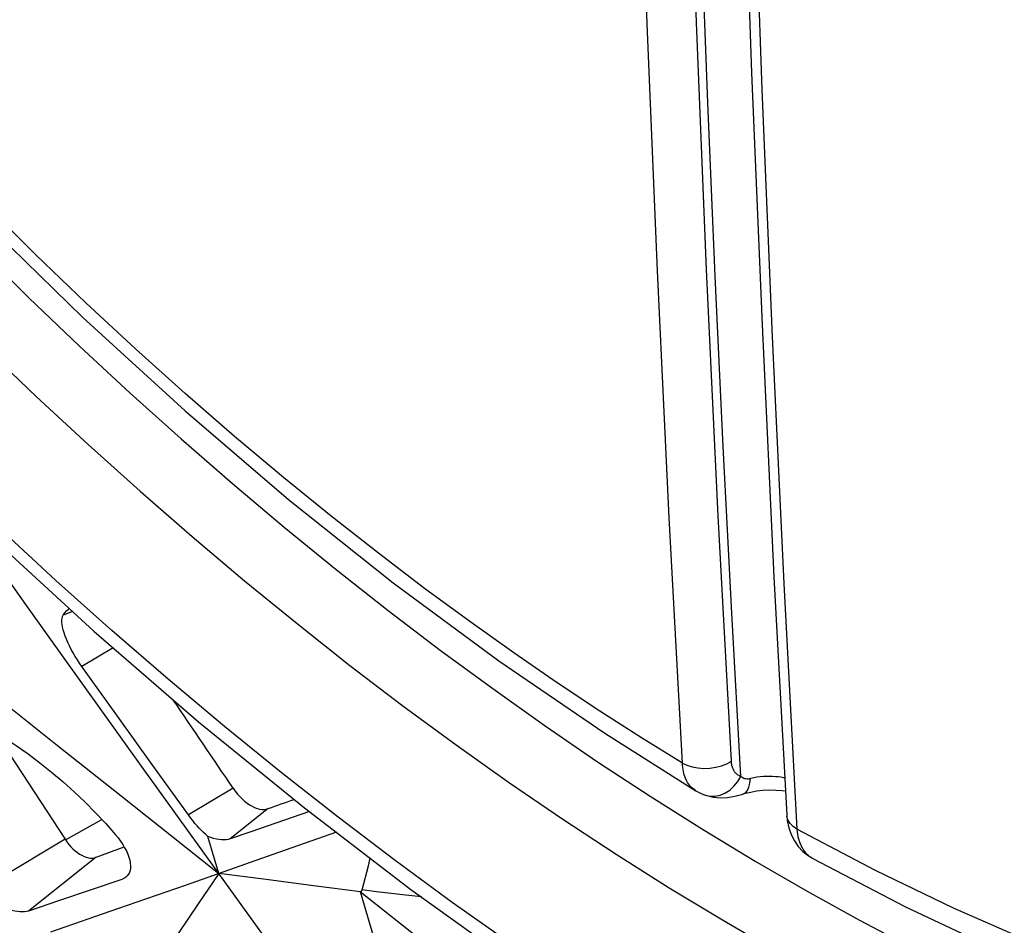
# Model space of a CAD drawing. Units: millimetres. Extents: x -27 to 51.2, y -32.5 to 42.9.
# Drawn here: x -2.9 to 1.3, y -14.7 to -10.8 of the extents above; entities that cross this region are included whole.
import ezdxf

# ---------------------------------------------------------------- set-up
doc = ezdxf.new("R2010")
doc.units = ezdxf.units.MM
doc.header["$LTSCALE"] = 16.335
doc.layers.get('0').update_dxf_attribs({"linetype": 'CONTINUOUS'})
doc.layers.add('ASSI', color=7, linetype='CONTINUOUS')
doc.layers.add('RACCORDO', color=7, linetype='CONTINUOUS')

msp = doc.modelspace()

# ---------------------------------------------------------------- linework, layer by layer
at = {"color": 250, "linetype": 'CONTINUOUS'}
for p, q in [((-2.6763, -13.3666), (-2.7164, -13.3824)), ((-2.5001, -13.5235), (-2.6355, -13.6041)), ((-1.9827, -14.1297), (-2.1755, -14.2445)), ((-1.831, -14.2173), (-1.9959, -14.3482)), ((-2.7066, -14.3525), (-2.5496, -14.2642)), ((-2.7081, -14.3498), (-3.0499, -14.5534)), ((-2.5736, -14.4274), (-2.866, -14.6595))]:
    msp.add_line(p, q, dxfattribs=at)
at = {"color": 7, "linetype": 'CONTINUOUS'}
for p, q in [((-2.4824, -13.8177), (-2.6355, -13.6041)), ((-3.03, -13.7147), (-2.7478, -13.9384)), ((-2.3291, -14.0312), (-2.4824, -13.8177)), ((-3.0128, -13.8853), (-2.7081, -14.3498)), ((-2.7478, -13.9384), (-2.466, -14.162)), ((-2.1755, -14.2445), (-2.3291, -14.0312)), ((-1.6531, -14.2304), (-1.9056, -14.3172)), ((-1.9056, -14.3172), (-1.9959, -14.3482)), ((-1.5364, -14.3197), (-1.8112, -14.4161)), ((-2.0443, -14.4977), (-2.0915, -14.3376)), ((-2.5736, -14.4274), (-2.4532, -14.3829)), ((-1.8112, -14.4161), (-2.1903, -14.5487)), ((-2.0443, -14.4977), (-2.1331, -14.6281)), ((-1.8398, -14.5236), (-2.0443, -14.4977)), ((-2.4631, -14.5227), (-2.7319, -14.6141)), ((-1.6356, -14.5501), (-1.8398, -14.5236)), ((-2.1903, -14.5487), (-2.4815, -14.6503)), ((-1.4317, -14.5771), (-1.6356, -14.5501)), ((-1.4257, -14.5684), (-1.4317, -14.5771)), ((-1.4317, -14.5771), (-1.1491, -14.8007)), ((-1.39, -14.7188), (-1.4317, -14.5771)), ((-2.7319, -14.6141), (-2.866, -14.6595)), ((-2.1331, -14.6281), (-2.281, -14.8455)), ((-2.4815, -14.6503), (-2.7715, -14.7513)), ((-1.3481, -14.8602), (-1.39, -14.7188))]:
    msp.add_line(p, q, dxfattribs=at)
for points in [[(-2.0443, -14.4977), (-2.2115, -14.2656), (-2.3785, -14.0333), (-2.5452, -13.8009), (-2.7118, -13.5683), (-2.878, -13.3354), (-3.0441, -13.1024)], [(-2.7164, -13.3824), (-2.7098, -13.3725), (-2.7024, -13.3635), (-2.6943, -13.3556), (-2.6911, -13.3531)], [(-2.6355, -13.6041), (-2.6456, -13.5897), (-2.6553, -13.5749), (-2.6646, -13.56), (-2.6733, -13.545), (-2.6816, -13.53), (-2.6892, -13.5151), (-2.6961, -13.5004), (-2.7024, -13.4859), (-2.7078, -13.472), (-2.7124, -13.4586), (-2.7161, -13.4459), (-2.7189, -13.434), (-2.7208, -13.423), (-2.7218, -13.413), (-2.7218, -13.4038), (-2.7209, -13.3956), (-2.7191, -13.3884), (-2.7164, -13.3824)], [(-3.229, -13.7742), (-3.178, -13.7967), (-3.1265, -13.8218), (-3.0748, -13.8493), (-3.0231, -13.879), (-2.9715, -13.9108), (-2.9199, -13.9448), (-2.8683, -13.9811), (-2.8171, -14.0194), (-2.7667, -14.0596), (-2.7173, -14.1013), (-2.6691, -14.1445), (-2.6222, -14.1891), (-2.5768, -14.2351), (-2.533, -14.282), (-2.491, -14.3298)], [(-2.466, -14.162), (-2.1848, -14.3858), (-2.0443, -14.4977)], [(-1.9827, -14.1297), (-1.9736, -14.1423), (-1.9641, -14.1542), (-1.9542, -14.1652), (-1.9439, -14.1755), (-1.9333, -14.185), (-1.9225, -14.1935), (-1.9115, -14.2009), (-1.9004, -14.2073), (-1.8896, -14.2125), (-1.879, -14.2164), (-1.8686, -14.2191), (-1.8585, -14.2205), (-1.849, -14.2207), (-1.8398, -14.2196), (-1.831, -14.2173)], [(-2.0915, -14.3376), (-2.1008, -14.3296), (-2.1101, -14.3209), (-2.1195, -14.3116), (-2.1287, -14.3019), (-2.1379, -14.2917), (-2.1473, -14.2809), (-2.1567, -14.2693), (-2.1661, -14.2572), (-2.1755, -14.2445)], [(-2.491, -14.3298), (-2.4795, -14.3439), (-2.469, -14.3582), (-2.4595, -14.3724), (-2.4511, -14.3865), (-2.4438, -14.4003), (-2.4377, -14.4138), (-2.4328, -14.4272), (-2.4291, -14.4401), (-2.4267, -14.4523), (-2.4257, -14.4638), (-2.426, -14.4745), (-2.4276, -14.4843), (-2.4305, -14.4931), (-2.4345, -14.5009), (-2.4398, -14.5079), (-2.4456, -14.5133)], [(-2.7081, -14.3498), (-2.7002, -14.3611), (-2.692, -14.3717), (-2.6834, -14.3816), (-2.6743, -14.3908), (-2.6649, -14.3993), (-2.6554, -14.4068), (-2.6458, -14.4134), (-2.636, -14.419), (-2.6263, -14.4236), (-2.6168, -14.427), (-2.6074, -14.4294), (-2.5984, -14.4306), (-2.5898, -14.4307), (-2.5815, -14.4296), (-2.5736, -14.4274)], [(-1.9959, -14.3482), (-2.004, -14.3505), (-2.0129, -14.3519), (-2.0225, -14.3524), (-2.0327, -14.3521), (-2.0435, -14.351), (-2.0548, -14.3489), (-2.0666, -14.346), (-2.0789, -14.3422), (-2.0915, -14.3376)], [(-1.4257, -14.5684), (-1.3985, -14.4637), (-1.3902, -14.4316)], [(-1.0351, -15.8875), (-1.2039, -15.6564), (-1.3724, -15.425), (-1.5408, -15.1935), (-1.7088, -14.9617), (-1.8767, -14.7298), (-2.0443, -14.4977)], [(-2.4456, -14.5133), (-2.4463, -14.5139), (-2.4541, -14.5189), (-2.4631, -14.5227)], [(-1.1695, -14.5983), (-1.2361, -14.5909), (-1.2996, -14.5835), (-1.3628, -14.576), (-1.4257, -14.5684)], [(-2.866, -14.6595), (-2.8743, -14.6618), (-2.8834, -14.6632), (-2.8931, -14.6637), (-2.9035, -14.6634), (-2.9145, -14.6621), (-2.926, -14.66), (-2.9381, -14.657), (-2.9507, -14.6532), (-2.9636, -14.6485)]]:
    msp.add_lwpolyline(points, dxfattribs=at)
for centre, major_axis, ratio, start_param, end_param in [((406.9645, 170.0364), (-496.92, 619.3782), 0.552379, 1.428354, 1.428946), ((296.013, 234.0984), (514.6123, 276.8953), 0.174647, -2.278607, -2.278343)]:
    msp.add_ellipse(centre, major_axis=major_axis, ratio=ratio, start_param=start_param, end_param=end_param, dxfattribs=at)
at = {"layer": 'ASSI', "color": 250, "linetype": 'CONTINUOUS'}
for p, q in [((0.396, -13.2447), (0.4529, -14.3062)), ((0.1969, -14.1007), (0.2101, -14.0781)), ((0.0569, -14.1593), (0.0582, -14.1597)), ((0.2212, -14.154), (0.2213, -14.154)), ((0.7925, -14.4846), (0.4529, -14.3062))]:
    msp.add_line(p, q, dxfattribs=at)
at = {"layer": 'ASSI', "color": 7, "linetype": 'CONTINUOUS'}
for p, q in [((0.0158, -14.1403), (0.0157, -14.1402)), ((0.0582, -14.1597), (0.0903, -14.1673)), ((0.409, -14.246), (0.409, -14.2458))]:
    msp.add_line(p, q, dxfattribs=at)
at = {"layer": 'ASSI', "color": 250, "linetype": 'CONTINUOUS'}
for points in [[(-0.0421, -14.0204), (-0.099, -12.9599), (-0.1496, -11.8959), (-0.1937, -10.8282), (-0.2311, -9.7568), (-0.2621, -8.6818), (-0.2865, -7.6032), (-0.3046, -6.521), (-0.3163, -5.4353), (-0.3214, -4.346)], [(0.1698, -14.0128), (0.1129, -12.9532), (0.0624, -11.8899), (0.0184, -10.823), (-0.019, -9.7524), (-0.0499, -8.6783), (-0.0743, -7.6005), (-0.0924, -6.5192), (-0.104, -5.4343), (-0.1092, -4.3458)], [(0.1737, -4.6319), (0.1789, -5.7202), (0.1905, -6.8051), (0.2086, -7.8867), (0.233, -8.9651), (0.2639, -10.0401), (0.3013, -11.1117), (0.3454, -12.1799), (0.396, -13.2447)], [(0.2101, -14.0781), (0.1709, -13.3737), (0.1341, -12.6538), (0.1, -11.9182), (0.0682, -11.1697), (0.039, -10.4056), (0.0127, -9.6179), (-0.0107, -8.8062), (-0.0312, -7.9709), (-0.0478, -7.1058), (-0.0603, -6.2088)], [(-0.0421, -14.0204), (-0.2186, -13.9116), (-0.3987, -13.796), (-0.5825, -13.6737), (-0.7698, -13.545), (-0.9608, -13.4096), (-1.1558, -13.2662), (-1.3553, -13.1145), (-1.5588, -12.9548), (-1.7656, -12.7869), (-1.9759, -12.6101), (-2.1894, -12.425), (-2.4038, -12.2326), (-2.6191, -12.0327), (-2.8354, -11.8255), (-3.05, -11.6129), (-3.2627, -11.3953), (-3.4737, -11.1723), (-3.6818, -10.9453), (-3.8867, -10.7145)], [(-0.0421, -14.0204), (-0.0221, -14.03), (0.0006, -14.0372), (0.0251, -14.0418), (0.0509, -14.0437), (0.077, -14.0427), (0.1027, -14.039), (0.1272, -14.0327), (0.1499, -14.0238), (0.1698, -14.0128)], [(0.0085, -14.1354), (0.0029, -14.1309), (-0.0023, -14.1262), (-0.007, -14.1212), (-0.0114, -14.1159), (-0.0155, -14.1104), (-0.0192, -14.1046), (-0.0226, -14.0987), (-0.0258, -14.0924), (-0.0287, -14.0859), (-0.0313, -14.0791), (-0.0337, -14.0719), (-0.0358, -14.0644), (-0.0376, -14.0566), (-0.0392, -14.0483), (-0.0405, -14.0395), (-0.0415, -14.0302), (-0.0421, -14.0204)], [(0.2101, -14.0781), (0.2062, -14.0766), (0.2026, -14.0749), (0.1992, -14.073), (0.1961, -14.0709), (0.1932, -14.0686), (0.1906, -14.0662), (0.1881, -14.0636), (0.1859, -14.061), (0.1838, -14.0582), (0.1819, -14.0553), (0.1801, -14.0523), (0.1785, -14.0491), (0.177, -14.0458), (0.1756, -14.0424), (0.1744, -14.0388), (0.1733, -14.035), (0.1723, -14.031), (0.1715, -14.0269), (0.1708, -14.0224), (0.1702, -14.0177), (0.1698, -14.0128)], [(0.0986, -14.1638), (0.1206, -14.1594), (0.142, -14.1506), (0.1624, -14.1376), (0.1808, -14.1208), (0.1969, -14.1007)], [(0.2468, -14.0888), (0.2419, -14.0895), (0.2371, -14.0896), (0.2322, -14.0892), (0.2275, -14.0883), (0.2229, -14.0867), (0.2185, -14.0845), (0.2142, -14.0816), (0.2101, -14.0781)], [(0.2213, -14.154), (0.2311, -14.1485), (0.2394, -14.1387), (0.2457, -14.125), (0.2499, -14.1078), (0.2518, -14.0877)], [(0.308, -14.079), (0.2941, -14.0802), (0.2801, -14.082), (0.2659, -14.0845), (0.2468, -14.0888)], [(0.4003, -14.0849), (0.3944, -14.0838), (0.3834, -14.082), (0.3719, -14.0806), (0.3599, -14.0795), (0.3475, -14.0787), (0.3347, -14.0783), (0.3215, -14.0784), (0.308, -14.079)], [(0.0157, -14.1402), (0.0146, -14.1396), (0.0085, -14.1354)], [(0.0582, -14.1597), (0.0767, -14.1636), (0.0986, -14.1638)], [(0.4529, -14.3062), (0.4361, -14.2946), (0.423, -14.2811), (0.4141, -14.2664), (0.4095, -14.2508)], [(0.4529, -14.3062), (0.4539, -14.3175), (0.4554, -14.328), (0.4572, -14.3379), (0.4594, -14.3471), (0.4618, -14.3557), (0.4645, -14.3637), (0.4675, -14.3712), (0.4707, -14.3782), (0.4741, -14.3848), (0.4777, -14.3911), (0.4816, -14.3969), (0.4857, -14.4024), (0.49, -14.4076), (0.4945, -14.4124), (0.4994, -14.417), (0.5045, -14.4213)], [(0.5045, -14.4213), (0.51, -14.4253), (0.5158, -14.429), (0.5186, -14.4306)], [(1.4644, -14.7941), (1.1297, -14.6472), (0.7925, -14.4846)]]:
    msp.add_lwpolyline(points, dxfattribs=at)
at = {"layer": 'ASSI', "color": 7, "linetype": 'CONTINUOUS'}
for points in [[(0.1297, -4.5706), (0.1344, -5.594), (0.1457, -6.6832), (0.1635, -7.7726), (0.1879, -8.8619), (0.219, -9.9511), (0.2569, -11.04), (0.3019, -12.1285), (0.3537, -13.2165), (0.409, -14.2458)], [(-3.9077, -10.7682), (-3.4916, -11.2299), (-3.0659, -11.6731), (-2.6317, -12.097), (-2.1903, -12.5004), (-1.743, -12.8826), (-1.2908, -13.2425), (-0.8351, -13.5793), (-0.377, -13.8922), (0.0158, -14.1403)], [(0.0157, -14.1402), (0.0186, -14.1419), (0.0397, -14.1527), (0.0569, -14.1593)], [(0.0903, -14.1673), (0.1208, -14.1701), (0.1522, -14.1688), (0.184, -14.1639), (0.2139, -14.1563), (0.2213, -14.154)], [(0.2212, -14.154), (0.2313, -14.151), (0.2536, -14.1456), (0.2785, -14.1412), (0.3053, -14.1382), (0.3331, -14.1369), (0.3613, -14.1373), (0.3894, -14.1393), (0.4034, -14.1412)], [(0.409, -14.246), (0.4112, -14.2685), (0.4177, -14.2997), (0.4279, -14.329), (0.4416, -14.3561), (0.4587, -14.3805), (0.4786, -14.4018), (0.5007, -14.4195), (0.5194, -14.431)], [(0.5186, -14.4306), (0.9223, -14.6414), (1.3846, -14.8581), (1.8429, -15.0462), (2.2965, -15.2054), (2.7441, -15.335), (3.1847, -15.4346), (3.6173, -15.5041), (4.041, -15.543), (4.4547, -15.5514), (4.8575, -15.5291), (5.2484, -15.4763), (5.626, -15.3933), (5.9891, -15.2807), (6.3371, -15.1391), (6.6163, -14.9985)]]:
    msp.add_lwpolyline(points, dxfattribs=at)
at = {"layer": 'RACCORDO', "color": 250, "linetype": 'CONTINUOUS'}
for points in [[(-2.5062, -13.448), (-2.7481, -13.2318), (-2.989, -13.0095), (-3.2287, -12.7817), (-3.4657, -12.5494), (-3.6998, -12.313), (-3.9312, -12.0722), (-4.1594, -11.8276), (-4.3832, -11.581), (-4.6037, -11.3306), (-4.8249, -11.0715), (-5.0471, -10.8039), (-5.2698, -10.5276), (-5.496, -10.2371), (-5.7262, -9.9322), (-5.9596, -9.6129), (-6.1974, -9.274), (-6.4397, -8.9136), (-6.6861, -8.5335), (-6.9363, -8.1334)], [(-4.1353, -10.6649), (-3.9322, -10.8969), (-3.7242, -11.1276), (-3.5122, -11.3557), (-3.2982, -11.5793), (-3.0826, -11.7979), (-2.8651, -12.0118), (-2.6465, -12.2204), (-2.427, -12.4235), (-2.2065, -12.6213), (-1.9848, -12.814), (-1.7619, -13.0017), (-1.538, -13.1841), (-1.3132, -13.3612), (-1.0876, -13.5331), (-0.8614, -13.6993), (-0.6348, -13.86), (-0.4081, -14.0148), (-0.1813, -14.1637)], [(-3.0532, -12.2271), (-2.8313, -12.4392), (-2.6085, -12.6457), (-2.3846, -12.8467), (-2.1596, -13.0426), (-1.9333, -13.2333), (-1.706, -13.4187), (-1.4779, -13.5987), (-1.2489, -13.7732), (-1.0191, -13.9422), (-0.7891, -14.1054), (-0.559, -14.2626), (-0.3286, -14.4139), (-0.0985, -14.5591), (0.1312, -14.698), (0.3607, -14.8308), (0.5895, -14.9571), (0.8176, -15.0771), (1.045, -15.1907), (1.2716, -15.2978), (1.4976, -15.3984)], [(-1.5288, -14.2546), (-1.7744, -14.0619), (-2.0191, -13.8632), (-2.2631, -13.6585), (-2.5062, -13.448)], [(-0.1813, -14.1637), (0.0454, -14.3067), (0.2717, -14.4435)], [(-0.0466, -15.282), (-0.294, -15.1266), (-0.5414, -14.9648), (-0.7888, -14.7966), (-1.036, -14.622), (-1.2828, -14.4413), (-1.5288, -14.2546)], [(0.2717, -14.4435), (0.4976, -14.5742), (0.723, -14.6987), (0.9476, -14.8169), (1.1715, -14.9287), (1.3948, -15.0343)]]:
    msp.add_lwpolyline(points, dxfattribs=at)
at = {"layer": 'RACCORDO', "color": 7, "linetype": 'CONTINUOUS'}
msp.add_lwpolyline([(-3.0326, -13.0406), (-2.5846, -13.4505), (-2.1315, -13.8419), (-1.6745, -14.214), (-1.2144, -14.5661), (-0.7522, -14.8975), (-0.2888, -15.2077)], dxfattribs=at)

doc.saveas('drawing.dxf')
